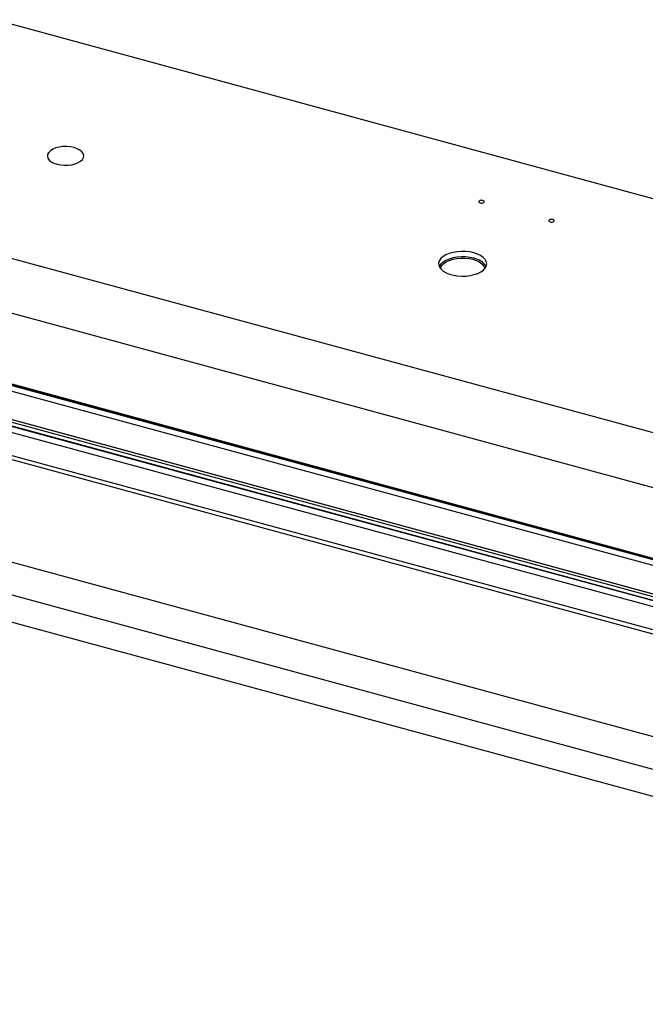
# Model space of a CAD drawing. Units: millimetres. Extents: x 20 to 410, y 10 to 287.
# Drawn here: x 287 to 302, y 120 to 143 of the extents above; entities that cross this region are included whole.
import ezdxf

# ---------------------------------------------------------------- set-up
doc = ezdxf.new("R2010")
doc.units = ezdxf.units.MM

msp = doc.modelspace()

# ---------------------------------------------------------------- linework, layer by layer
at = {"color": 7, "linetype": 'Continuous', "lineweight": 25}
for p, q in [((257.731403, 150.446051), (305.456668, 137.475347)), ((253.344466, 146.164267), (307.515076, 131.441856)), ((260.021823, 143.063753), (307.515076, 130.156105)), ((314.782611, 126.488856), (259.894245, 141.406338)), ((311.320815, 127.448179), (259.899575, 141.42337)), ((311.305937, 127.466676), (259.903744, 141.43669)), ((314.743863, 126.365043), (259.855497, 141.282525)), ((259.618962, 140.526725), (313.876487, 125.780693)), ((313.933407, 125.857083), (259.645457, 140.611385)), ((313.972332, 125.906213), (259.662679, 140.666413)), ((259.665733, 140.676174), (313.979411, 125.91488)), ((259.579066, 140.399246), (313.79661, 125.664079)), ((309.041257, 126.408284), (259.420951, 139.89402)), ((250.921719, 139.716157), (378.472879, 105.050485)), ((341.070525, 114.441912), (250.698554, 139.003078)), ((251.41667, 138.181509), (340.889855, 113.864615))]:
    msp.add_line(p, q, dxfattribs=at)
at = {"color": 8, "linetype": 'Continuous', "lineweight": 25}
for p, q in [((313.879585, 125.784992), (259.620445, 140.531464)), ((308.979077, 126.331344), (259.393885, 139.807536))]:
    msp.add_line(p, q, dxfattribs=at)
at = {"color": 7, "linetype": 'Continuous', "lineweight": 25, "flags": 128}
for points in [[(288.238646, 139.665304), (288.156162, 139.682313), (288.068615, 139.690117), (287.97983, 139.688377), (287.893688, 139.677167), (287.813953, 139.656977), (287.744111, 139.628691), (287.687214, 139.593544), (287.645749, 139.553072), (287.621527, 139.509045), (287.615608, 139.463386), (287.62825, 139.418091), (287.6589, 139.375139), (287.706219, 139.336408), (287.76814, 139.303591), (287.841955, 139.278121), (287.924438, 139.261112), (288.011986, 139.253307), (288.100771, 139.255048), (288.186913, 139.266258), (288.266647, 139.286447), (288.336489, 139.314734), (288.393386, 139.349881), (288.434852, 139.390352), (288.459073, 139.43438), (288.464993, 139.480039), (288.452351, 139.525334), (288.4217, 139.568286), (288.374381, 139.607016), (288.312461, 139.639834), (288.238646, 139.665304)], [(297.79785, 138.428553), (297.774476, 138.432134), (297.75022, 138.430837), (297.728775, 138.424857), (297.713405, 138.415106), (297.70645, 138.403068), (297.70897, 138.390575), (297.72058, 138.37953), (297.739513, 138.371614), (297.762886, 138.368032), (297.787142, 138.36933), (297.808587, 138.375309), (297.823957, 138.38506), (297.830912, 138.397099), (297.828393, 138.409591), (297.816783, 138.420636), (297.79785, 138.428553)], [(299.434023, 137.983876), (299.41065, 137.987458), (299.386394, 137.98616), (299.364949, 137.98018), (299.349579, 137.970429), (299.342624, 137.958391), (299.345143, 137.945898), (299.356753, 137.934853), (299.375686, 137.926937), (299.39906, 137.923355), (299.423316, 137.924653), (299.444761, 137.930632), (299.460131, 137.940383), (299.467086, 137.952422), (299.464566, 137.964914), (299.452956, 137.97596), (299.434023, 137.983876)], [(297.589207, 137.204094), (297.496158, 137.224119), (297.397663, 137.235264), (297.296887, 137.237172), (297.197069, 137.229782), (297.101417, 137.213332), (297.013005, 137.188349), (296.934676, 137.155636), (296.868946, 137.116246), (296.817928, 137.071445), (296.783263, 137.022671), (296.766064, 136.971494), (296.766883, 136.919557), (296.785696, 136.86853), (296.821896, 136.820053), (296.874321, 136.775684), (296.941285, 136.73685), (297.020637, 136.704798), (297.109825, 136.680558), (297.205984, 136.66491), (297.306022, 136.658357), (297.406725, 136.661109), (297.504855, 136.673078), (297.597259, 136.693878), (297.680966, 136.722843), (297.753287, 136.759039), (297.811897, 136.801305), (297.854912, 136.848282), (297.880949, 136.89846), (297.889172, 136.950225), (297.879316, 137.001915), (297.851699, 137.051868), (297.807207, 137.098479), (297.747271, 137.140248), (297.673817, 137.175835), (297.589207, 137.204094)], [(297.589207, 137.075519), (297.496158, 137.095543), (297.397663, 137.106689), (297.296887, 137.108597), (297.197069, 137.101207), (297.101417, 137.084756), (297.013005, 137.059773), (296.934676, 137.027061), (296.868946, 136.987671), (296.817928, 136.94287), (296.783263, 136.894096), (296.778214, 136.883583)], [(296.814478, 136.828137), (296.820127, 136.859354), (296.844001, 136.908006), (296.88532, 136.953451), (296.942592, 136.994048), (297.013746, 137.028329), (297.096211, 137.055054), (297.187006, 137.073259), (297.282849, 137.082285), (297.380277, 137.081806), (297.475769, 137.071838), (297.565872, 137.052744)], [(297.565872, 137.052744), (297.64733, 137.025212), (297.7172, 136.990237), (297.772956, 136.949084), (297.812582, 136.903241), (297.834647, 136.854363), (297.838903, 136.828137)]]:
    msp.add_lwpolyline(points, dxfattribs=at)
at = {"color": 7, "linetype": 'Continuous', "lineweight": 25}
msp.add_arc((297.515081, 136.656093), 0.425926, 32.2833644, 79.9776147, dxfattribs=at)

doc.saveas('drawing.dxf')
